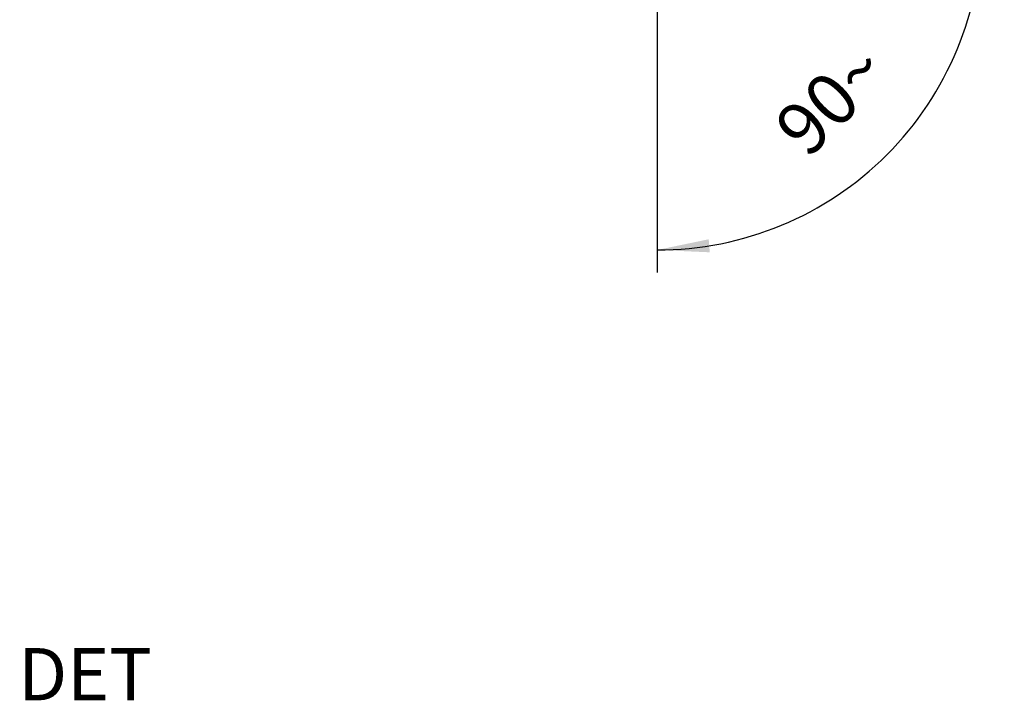
# Model space of a CAD drawing. Units: millimetres. Extents: x 0 to 420, y 0 to 297.
# Drawn here: x 214 to 280, y 57 to 103 of the extents above; entities that cross this region are included whole.
import ezdxf

# ---------------------------------------------------------------- set-up
doc = ezdxf.new("R2010")
doc.units = ezdxf.units.MM
doc.header["$LTSCALE"] = 23.1
doc.layers.get('0').update_dxf_attribs({"linetype": 'CONTINUOUS'})
doc.layers.add('607082219-000-00-ED1_DIM', color=7, linetype='CONTINUOUS')
doc.layers.add('607082219-000-00-ED1_TEXT', color=7, linetype='CONTINUOUS')
doc.styles.get("Standard").update_dxf_attribs({"font": 'TXT.SHX', "width": 0.7})
doc.dimstyles.new('DIMSTYLE_4', dxfattribs={"dimtxt": 3.5, "dimasz": 3.5, "dimexe": 1.5, "dimexo": 0, "dimgap": 3.5, "dimtad": 1, "dimdec": 0, "dimlfac": 0.2, "dimdsep": 46, "dimtxsty": 'STANDARD', "dimblk": '_FILLED', "dimblk1": '_FILLED', "dimblk2": '_FILLED', "dimcen": 0.09, "dimclrt": 2, "dimadec": 0, "dimazin": 2, "dimtp": 0.1, "dimtm": 0.1, "dimtfac": 1, "dimtdec": -1, "dimtofl": 0, "dimtmove": 0, "dimatfit": 3, "dimldrblk": '_FILLED', "dimfxl": 1, "dimtolj": 1, "dimarcsym": 0})

# ---------------------------------------------------------------- blocks, each defined once
blk = doc.blocks.new('*D3')
at = {"layer": '607082219-000-00-ED1_DIM', "color": 3, "linetype": 'CONTINUOUS'}
for p, q in [((256.738, 125.53), (256.738, 86.041)), ((239.238, 109.285), (254.671, 109.285)), ((258.832, 109.285), (279.982, 109.285))]:
    blk.add_line(p, q, dxfattribs=at)
for start, end in [(315, 360), (270, 315)]:
    blk.add_arc((256.738, 109.285), 21.744, start, end, dxfattribs=at)
for points in [[(278.637, 105.761), (278.482, 109.285), (277.765, 105.831)], [(260.192, 88.258), (256.738, 87.541), (260.262, 87.386)]]:
    blk.add_solid(points, dxfattribs=at)
at = {"layer": '607082219-000-00-ED1_DIM', "color": 2, "linetype": 'CONTINUOUS', "insert": (267.164, 98.859), "char_height": 3.5, "width": 11.75, "attachment_point": 2, "rotation": 45, "line_spacing_factor": 0.9}
blk.add_mtext('90\\fgdt;{\\fgdt;~}', dxfattribs=at)
blk = doc.blocks.new('_FILLED')
at = {"color": 0, "linetype": 'BYBLOCK'}
blk.add_solid([(0, 0), (-1, 0.125), (-1, -0.125)], dxfattribs=at)

msp = doc.modelspace()

# ---------------------------------------------------------------- texts
at = {"layer": '607082219-000-00-ED1_TEXT', "color": 2, "linetype": 'CONTINUOUS', "insert": (155.4913, 60.9092), "char_height": 3.5, "width": 96.5, "attachment_point": 1, "line_spacing_factor": 0.9}
msp.add_mtext('SCHNEIDKANTEN VERRUNDET', dxfattribs=at)

# ---------------------------------------------------------------- dimensions: what is measured, and where the dimension line sits
at = {"layer": '607082219-000-00-ED1_DIM', "color": 3, "linetype": 'CONTINUOUS'}
dim = msp.add_angular_dim_2l(base=(272.1134, 93.9094), line1=((256.7381, 125.7475), (256.7381, 125.53)), line2=((239.0207, 109.2846), (239.2381, 109.2846)), dimstyle='DIMSTYLE_4', dxfattribs=at)
dim.commit()
dim.dimension.update_dxf_attribs({"geometry": '*D3', "text_midpoint": (272.1134, 93.9094), "dimtype": 162})

doc.saveas('drawing.dxf')
